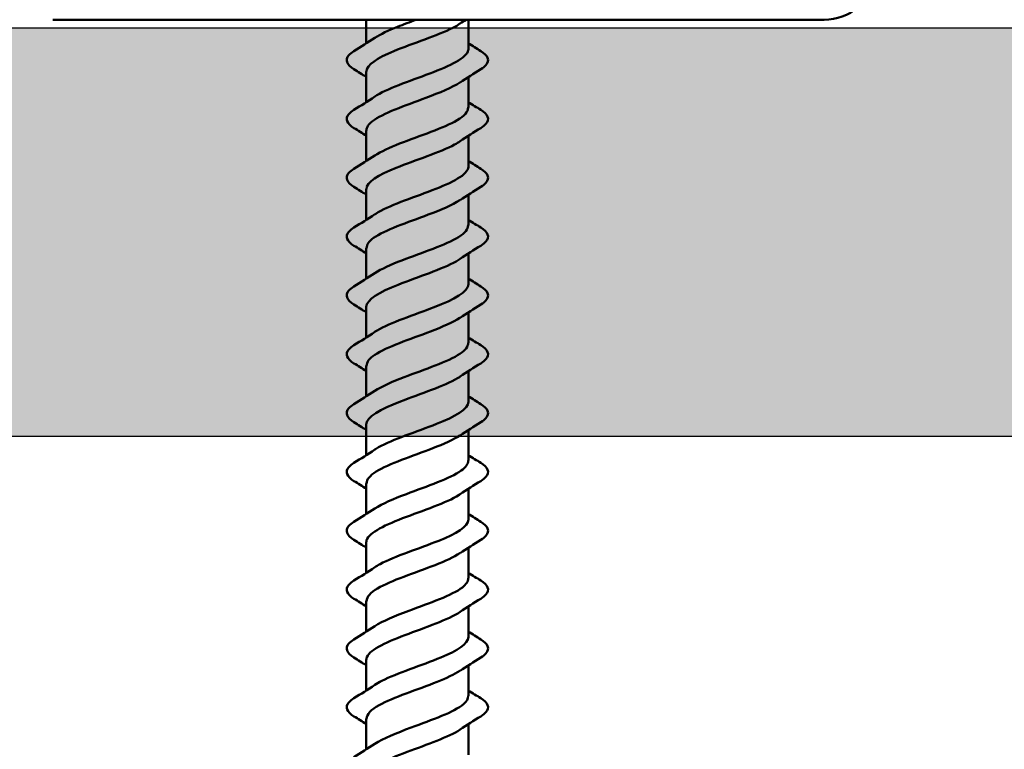
# Model space of a CAD drawing. Units: inches. Extents: x 1.5 to 83.5, y 1.5 to 53.5.
# Drawn here: x 9.5 to 11, y 16.9 to 18.1 of the extents above; entities that cross this region are included whole.
import ezdxf

# ---------------------------------------------------------------- set-up
doc = ezdxf.new("R2010")
doc.units = ezdxf.units.IN
doc.header["$LTSCALE"] = 5
doc.header["$MEASUREMENT"] = 0
for name, color, linetype, lineweight in [('Hatch (ANSI)', 7, 'Continuous', 18), ('Sketch Geometry (ANSI)', 7, 'Continuous', 25), ('Visible (ANSI)', 7, 'Continuous', 50)]:
    doc.layers.add(name, color=color, linetype=linetype, lineweight=lineweight)

msp = doc.modelspace()

# ---------------------------------------------------------------- hatches: boundary and pattern name
at = {"layer": 'Hatch (ANSI)', "true_color": 0x804000}
h = msp.add_hatch(dxfattribs=at)
h.set_pattern_fill('INSUL', color=36, scale=2.5, style=0, pattern_type=2)
h.paths.add_polyline_path([(79.94835, 18.03956), (79.94835, 17.41456), (4.94835, 17.41456), (4.94835, 18.03956)])

# ---------------------------------------------------------------- linework, layer by layer
at = {"layer": 'Sketch Geometry (ANSI)', "color": 36, "true_color": 0x804000}
for p, q in [((4.94835, 18.03956), (79.94835, 18.03956)), ((79.94835, 17.41456), (4.94835, 17.41456))]:
    msp.add_line(p, q, dxfattribs=at)
at = {"layer": 'Visible (ANSI)'}
for p, q in [((9.51769, 18.05206), (10.69781, 18.05206)), ((9.99718, 18.05206), (9.99718, 18.01593)), ((10.15343, 18.05206), (10.15343, 18.00769)), ((9.99718, 17.97269), (9.99718, 17.92593)), ((10.15343, 17.96444), (10.15343, 17.91769)), ((9.99718, 17.88269), (9.99718, 17.83593)), ((10.15343, 17.87444), (10.15343, 17.82769)), ((9.99718, 17.79269), (9.99718, 17.74593)), ((10.15343, 17.78444), (10.15343, 17.73769)), ((9.99718, 17.70269), (9.99718, 17.65593)), ((10.15343, 17.69444), (10.15343, 17.64769)), ((9.99718, 17.61269), (9.99718, 17.56593)), ((10.15343, 17.60444), (10.15343, 17.55769)), ((9.99718, 17.52269), (9.99718, 17.47593)), ((10.15343, 17.51444), (10.15343, 17.46769)), ((9.99718, 17.43269), (9.99718, 17.38593)), ((10.15343, 17.42444), (10.15343, 17.37769)), ((9.99718, 17.34269), (9.99718, 17.29593)), ((10.15343, 17.33444), (10.15343, 17.28769)), ((9.99718, 17.25269), (9.99718, 17.20593)), ((10.15343, 17.24444), (10.15343, 17.19769)), ((9.99718, 17.16269), (9.99718, 17.11593)), ((10.15343, 17.15444), (10.15343, 17.10769)), ((9.99718, 17.07269), (9.99718, 17.02593)), ((10.15343, 17.06444), (10.15343, 17.01769)), ((9.99718, 16.98269), (9.99718, 16.93593)), ((10.15343, 16.97444), (10.15343, 16.92769))]:
    msp.add_line(p, q, dxfattribs=at)
msp.add_arc((10.69781, 18.13206), 0.08, 270, 310, dxfattribs=at)
for points, knots in [([(10.14047, 18.04605), (10.1374, 18.04395), (10.1338, 18.04184), (10.12968, 18.03974), (10.10635, 18.02783), (10.06824, 18.01592), (10.03939, 18.004), (10.01411, 17.99356), (9.9976, 17.98313), (9.99726, 17.97269)], [4.7694501, 4.7694501, 4.7694501, 4.7694501, 4.9897945, 4.9897945, 4.9897945, 6.2372432, 6.2372432, 6.2372432, 7.3303829, 7.3303829, 7.3303829, 7.3303829]), ([(10.01039, 18.02432), (10.01877, 18.02995), (10.0307, 18.03558), (10.04483, 18.04121), (10.05392, 18.04483), (10.06371, 18.04845), (10.07354, 18.05206)], [-6.74972296, -6.74972296, -6.74972296, -6.74972296, -6.16023045, -6.16023045, -6.16023045, -5.78140315, -5.78140315, -5.78140315, -5.78140315]), ([(9.97829, 17.97635), (9.97284, 17.97972), (9.9692, 17.98318), (9.96645, 17.99045), (9.96743, 17.99424), (9.97224, 17.99982), (9.97491, 18.00194), (9.97829, 18.00403)], [0, 0, 0, 0, 0.07810171, 0.07810171, 0.1536914, 0.1536914, 0.20215549, 0.20215549, 0.20215549, 0.20215549]), ([(10.00998, 17.93432), (10.02766, 17.94613), (10.06311, 17.95793), (10.09433, 17.96974), (10.12584, 17.98165), (10.15069, 17.99356), (10.1532, 18.00547), (10.15335, 18.00621), (10.15342, 18.00695), (10.15341, 18.00769)], [-9.8913156, -9.8913156, -9.8913156, -9.8913156, -8.6551277, -8.6551277, -8.6551277, -7.4076791, -7.4076791, -7.4076791, -7.3303829, -7.3303829, -7.3303829, -7.3303829]), ([(10.17232, 18.00403), (10.17776, 18.00066), (10.18141, 17.9972), (10.18415, 17.98993), (10.18318, 17.98613), (10.17837, 17.98056), (10.1757, 17.97844), (10.17232, 17.97635)], [0, 0, 0, 0, 0.07810171, 0.07810171, 0.1536914, 0.1536914, 0.20215549, 0.20215549, 0.20215549, 0.20215549]), ([(10.14034, 17.95605), (10.12844, 17.94821), (10.10952, 17.94037), (10.08845, 17.93253), (10.05642, 17.92062), (10.02182, 17.90871), (10.00646, 17.89679), (10.0004, 17.89209), (9.99751, 17.88739), (9.99761, 17.88269)], [7.9110428, 7.9110428, 7.9110428, 7.9110428, 8.7321404, 8.7321404, 8.7321404, 9.979589, 9.979589, 9.979589, 10.4719755, 10.4719755, 10.4719755, 10.4719755]), ([(9.97829, 17.88635), (9.97284, 17.88972), (9.9692, 17.89318), (9.96645, 17.90045), (9.96743, 17.90424), (9.97224, 17.90982), (9.97491, 17.91194), (9.97829, 17.91403)], [0, 0, 0, 0, 0.07810171, 0.07810171, 0.1536914, 0.1536914, 0.20215549, 0.20215549, 0.20215549, 0.20215549]), ([(10.01038, 17.84432), (10.01946, 17.85039), (10.03265, 17.85646), (10.04817, 17.86253), (10.07863, 17.87444), (10.11577, 17.88635), (10.13615, 17.89826), (10.14722, 17.90474), (10.1529, 17.91121), (10.15296, 17.91769)], [-13.0329083, -13.0329083, -13.0329083, -13.0329083, -12.3974736, -12.3974736, -12.3974736, -11.150025, -11.150025, -11.150025, -10.4719755, -10.4719755, -10.4719755, -10.4719755]), ([(10.17232, 17.91403), (10.17776, 17.91066), (10.18141, 17.9072), (10.18415, 17.89993), (10.18318, 17.89613), (10.17837, 17.89056), (10.1757, 17.88844), (10.17232, 17.88635)], [0, 0, 0, 0, 0.07810171, 0.07810171, 0.1536914, 0.1536914, 0.20215549, 0.20215549, 0.20215549, 0.20215549]), ([(10.14052, 17.86605), (10.13808, 17.86439), (10.13531, 17.86272), (10.1322, 17.86106), (10.10993, 17.84914), (10.07212, 17.83723), (10.04261, 17.82532), (10.01567, 17.81444), (9.9975, 17.80356), (9.99722, 17.79269)], [11.0526354, 11.0526354, 11.0526354, 11.0526354, 11.2270377, 11.2270377, 11.2270377, 12.4744863, 12.4744863, 12.4744863, 13.6135682, 13.6135682, 13.6135682, 13.6135682]), ([(9.97829, 17.79635), (9.97284, 17.79972), (9.9692, 17.80318), (9.96645, 17.81045), (9.96743, 17.81424), (9.97224, 17.81982), (9.97491, 17.82194), (9.97829, 17.82403)], [0, 0, 0, 0, 0.07810171, 0.07810171, 0.1536914, 0.1536914, 0.20215549, 0.20215549, 0.20215549, 0.20215549]), ([(10.00999, 17.75432), (10.01048, 17.75465), (10.01099, 17.75498), (10.01151, 17.75532), (10.03026, 17.76723), (10.06668, 17.77914), (10.09779, 17.79105), (10.1289, 17.80296), (10.15237, 17.81488), (10.15339, 17.82679), (10.15342, 17.82709), (10.15343, 17.82739), (10.15342, 17.82769)], [-16.1745009, -16.1745009, -16.1745009, -16.1745009, -16.1398195, -16.1398195, -16.1398195, -14.8923709, -14.8923709, -14.8923709, -13.6449222, -13.6449222, -13.6449222, -13.6135682, -13.6135682, -13.6135682, -13.6135682]), ([(10.17232, 17.82403), (10.17776, 17.82066), (10.18141, 17.8172), (10.18415, 17.80993), (10.18318, 17.80613), (10.17837, 17.80056), (10.1757, 17.79844), (10.17232, 17.79635)], [0, 0, 0, 0, 0.07810171, 0.07810171, 0.1536914, 0.1536914, 0.20215549, 0.20215549, 0.20215549, 0.20215549]), ([(10.1403, 17.77605), (10.1291, 17.76865), (10.11169, 17.76125), (10.09197, 17.75385), (10.06023, 17.74193), (10.02488, 17.73002), (10.00823, 17.71811), (10.00104, 17.71297), (9.99757, 17.70783), (9.99764, 17.70269)], [14.1942281, 14.1942281, 14.1942281, 14.1942281, 14.9693836, 14.9693836, 14.9693836, 16.2168322, 16.2168322, 16.2168322, 16.7551608, 16.7551608, 16.7551608, 16.7551608]), ([(9.97829, 17.70635), (9.97284, 17.70972), (9.9692, 17.71318), (9.96645, 17.72045), (9.96743, 17.72424), (9.97224, 17.72982), (9.97491, 17.73194), (9.97829, 17.73403)], [0, 0, 0, 0, 0.07810171, 0.07810171, 0.1536914, 0.1536914, 0.20215549, 0.20215549, 0.20215549, 0.20215549]), ([(10.01037, 17.66432), (10.02014, 17.67083), (10.03466, 17.67734), (10.05156, 17.68384), (10.08251, 17.69575), (10.11914, 17.70767), (10.13833, 17.71958), (10.14806, 17.72562), (10.15294, 17.73165), (10.15295, 17.73769)], [-19.3160936, -19.3160936, -19.3160936, -19.3160936, -18.6347168, -18.6347168, -18.6347168, -17.3872681, -17.3872681, -17.3872681, -16.7551608, -16.7551608, -16.7551608, -16.7551608]), ([(10.17232, 17.73403), (10.17776, 17.73066), (10.18141, 17.7272), (10.18415, 17.71993), (10.18318, 17.71613), (10.17837, 17.71056), (10.1757, 17.70844), (10.17232, 17.70635)], [0, 0, 0, 0, 0.07810171, 0.07810171, 0.1536914, 0.1536914, 0.20215549, 0.20215549, 0.20215549, 0.20215549]), ([(10.14056, 17.68605), (10.13876, 17.68483), (10.13677, 17.6836), (10.1346, 17.68237), (10.11344, 17.67046), (10.07601, 17.65855), (10.04591, 17.64664), (10.01731, 17.63532), (9.99738, 17.624), (9.99719, 17.61269)], [17.3358207, 17.3358207, 17.3358207, 17.3358207, 17.4642808, 17.4642808, 17.4642808, 18.7117295, 18.7117295, 18.7117295, 19.8967535, 19.8967535, 19.8967535, 19.8967535]), ([(9.97829, 17.61635), (9.97284, 17.61972), (9.9692, 17.62318), (9.96645, 17.63045), (9.96743, 17.63424), (9.97224, 17.63982), (9.97491, 17.64194), (9.97829, 17.64403)], [0, 0, 0, 0, 0.07810171, 0.07810171, 0.1536914, 0.1536914, 0.20215549, 0.20215549, 0.20215549, 0.20215549]), ([(10.01001, 17.57432), (10.01115, 17.57509), (10.01236, 17.57586), (10.01365, 17.57663), (10.0336, 17.58854), (10.07056, 17.60046), (10.10121, 17.61237), (10.13149, 17.62414), (10.15338, 17.63591), (10.15343, 17.64769)], [-22.4576862, -22.4576862, -22.4576862, -22.4576862, -22.3770627, -22.3770627, -22.3770627, -21.129614, -21.129614, -21.129614, -19.8967535, -19.8967535, -19.8967535, -19.8967535]), ([(10.17232, 17.64403), (10.17776, 17.64066), (10.18141, 17.6372), (10.18415, 17.62993), (10.18318, 17.62613), (10.17837, 17.62056), (10.1757, 17.61844), (10.17232, 17.61635)], [0, 0, 0, 0, 0.07810171, 0.07810171, 0.1536914, 0.1536914, 0.20215549, 0.20215549, 0.20215549, 0.20215549]), ([(10.14027, 17.59605), (10.12977, 17.58909), (10.1138, 17.58213), (10.09546, 17.57516), (10.06407, 17.56325), (10.02806, 17.55134), (10.01014, 17.53943), (10.00175, 17.53385), (9.99762, 17.52827), (9.99765, 17.52269)], [20.4774134, 20.4774134, 20.4774134, 20.4774134, 21.2066267, 21.2066267, 21.2066267, 22.4540754, 22.4540754, 22.4540754, 23.0383461, 23.0383461, 23.0383461, 23.0383461]), ([(9.97829, 17.52635), (9.97284, 17.52972), (9.9692, 17.53318), (9.96645, 17.54045), (9.96743, 17.54424), (9.97224, 17.54982), (9.97491, 17.55194), (9.97829, 17.55403)], [0, 0, 0, 0, 0.07810171, 0.07810171, 0.1536914, 0.1536914, 0.20215549, 0.20215549, 0.20215549, 0.20215549]), ([(10.01034, 17.48432), (10.02081, 17.49127), (10.03672, 17.49821), (10.05501, 17.50516), (10.08638, 17.51707), (10.12242, 17.52898), (10.14039, 17.5409), (10.14883, 17.54649), (10.15299, 17.55209), (10.15295, 17.55769)], [-25.5992789, -25.5992789, -25.5992789, -25.5992789, -24.8719599, -24.8719599, -24.8719599, -23.6245113, -23.6245113, -23.6245113, -23.0383461, -23.0383461, -23.0383461, -23.0383461]), ([(10.17232, 17.55403), (10.17776, 17.55066), (10.18141, 17.5472), (10.18415, 17.53993), (10.18318, 17.53613), (10.17837, 17.53056), (10.1757, 17.52844), (10.17232, 17.52635)], [0, 0, 0, 0, 0.07810171, 0.07810171, 0.1536914, 0.1536914, 0.20215549, 0.20215549, 0.20215549, 0.20215549]), ([(10.14059, 17.50605), (10.13943, 17.50526), (10.13819, 17.50448), (10.13687, 17.50369), (10.11687, 17.49178), (10.07989, 17.47986), (10.04926, 17.46795), (10.01904, 17.4562), (9.99724, 17.44444), (9.99718, 17.43269)], [23.619006, 23.619006, 23.619006, 23.619006, 23.701524, 23.701524, 23.701524, 24.9489726, 24.9489726, 24.9489726, 26.1799388, 26.1799388, 26.1799388, 26.1799388]), ([(9.97829, 17.43635), (9.97284, 17.43972), (9.9692, 17.44318), (9.96645, 17.45045), (9.96743, 17.45424), (9.97224, 17.45982), (9.97491, 17.46194), (9.97829, 17.46403)], [0, 0, 0, 0, 0.07810171, 0.07810171, 0.1536914, 0.1536914, 0.20215549, 0.20215549, 0.20215549, 0.20215549]), ([(10.01005, 17.39432), (10.01182, 17.39553), (10.01377, 17.39674), (10.01592, 17.39795), (10.03702, 17.40986), (10.07444, 17.42177), (10.10456, 17.43368), (10.13322, 17.44502), (10.15323, 17.45635), (10.15341, 17.46769)], [-28.7408715, -28.7408715, -28.7408715, -28.7408715, -28.6143058, -28.6143058, -28.6143058, -27.3668572, -27.3668572, -27.3668572, -26.1799388, -26.1799388, -26.1799388, -26.1799388]), ([(10.17232, 17.46403), (10.17776, 17.46066), (10.18141, 17.4572), (10.18415, 17.44993), (10.18318, 17.44613), (10.17837, 17.44056), (10.1757, 17.43844), (10.17232, 17.43635)], [0, 0, 0, 0, 0.07810171, 0.07810171, 0.1536914, 0.1536914, 0.20215549, 0.20215549, 0.20215549, 0.20215549]), ([(10.14024, 17.41605), (10.13044, 17.40953), (10.11587, 17.403), (10.0989, 17.39648), (10.06793, 17.38457), (10.03133, 17.37265), (10.01219, 17.36074), (10.00251, 17.35472), (9.99767, 17.34871), (9.99766, 17.34269)], [26.7605987, 26.7605987, 26.7605987, 26.7605987, 27.4438699, 27.4438699, 27.4438699, 28.6913185, 28.6913185, 28.6913185, 29.3215314, 29.3215314, 29.3215314, 29.3215314]), ([(9.97829, 17.34635), (9.97284, 17.34972), (9.9692, 17.35318), (9.96645, 17.36045), (9.96743, 17.36424), (9.97224, 17.36982), (9.97491, 17.37194), (9.97829, 17.37403)], [0, 0, 0, 0, 0.07810171, 0.07810171, 0.1536914, 0.1536914, 0.20215549, 0.20215549, 0.20215549, 0.20215549]), ([(10.01031, 17.30432), (10.02148, 17.31171), (10.03883, 17.31909), (10.05849, 17.32647), (10.09022, 17.33839), (10.12559, 17.3503), (10.1423, 17.36221), (10.14954, 17.36737), (10.15304, 17.37253), (10.15297, 17.37769)], [-31.8824642, -31.8824642, -31.8824642, -31.8824642, -31.1092031, -31.1092031, -31.1092031, -29.8617544, -29.8617544, -29.8617544, -29.3215314, -29.3215314, -29.3215314, -29.3215314]), ([(10.17232, 17.37403), (10.17776, 17.37066), (10.18141, 17.3672), (10.18415, 17.35993), (10.18318, 17.35613), (10.17837, 17.35056), (10.1757, 17.34844), (10.17232, 17.34635)], [0, 0, 0, 0, 0.07810171, 0.07810171, 0.1536914, 0.1536914, 0.20215549, 0.20215549, 0.20215549, 0.20215549]), ([(10.14062, 17.32605), (10.1401, 17.3257), (10.13956, 17.32535), (10.13901, 17.32501), (10.12021, 17.31309), (10.08377, 17.30118), (10.05267, 17.28927), (10.02158, 17.27736), (9.99817, 17.26544), (9.99721, 17.25353), (9.99719, 17.25325), (9.99718, 17.25297), (9.99718, 17.25269)], [29.9021913, 29.9021913, 29.9021913, 29.9021913, 29.9387671, 29.9387671, 29.9387671, 31.1862158, 31.1862158, 31.1862158, 32.4336644, 32.4336644, 32.4336644, 32.4631241, 32.4631241, 32.4631241, 32.4631241]), ([(9.97829, 17.25635), (9.97284, 17.25972), (9.9692, 17.26318), (9.96645, 17.27045), (9.96743, 17.27424), (9.97224, 17.27982), (9.97491, 17.28194), (9.97829, 17.28403)], [0, 0, 0, 0, 0.07810171, 0.07810171, 0.1536914, 0.1536914, 0.20215549, 0.20215549, 0.20215549, 0.20215549]), ([(10.01009, 17.21432), (10.01249, 17.21597), (10.01524, 17.21762), (10.01831, 17.21926), (10.04053, 17.23118), (10.07833, 17.24309), (10.10786, 17.255), (10.13487, 17.2659), (10.15311, 17.27679), (10.15339, 17.28769)], [-35.0240568, -35.0240568, -35.0240568, -35.0240568, -34.851549, -34.851549, -34.851549, -33.6041003, -33.6041003, -33.6041003, -32.4631241, -32.4631241, -32.4631241, -32.4631241]), ([(10.17232, 17.28403), (10.17776, 17.28066), (10.18141, 17.2772), (10.18415, 17.26993), (10.18318, 17.26613), (10.17837, 17.26056), (10.1757, 17.25844), (10.17232, 17.25635)], [0, 0, 0, 0, 0.07810171, 0.07810171, 0.1536914, 0.1536914, 0.20215549, 0.20215549, 0.20215549, 0.20215549]), ([(10.14023, 17.23605), (10.13112, 17.22997), (10.11787, 17.22388), (10.1023, 17.21779), (10.07181, 17.20588), (10.0347, 17.19397), (10.01437, 17.18206), (10.00335, 17.1756), (9.99771, 17.16914), (9.99765, 17.16269)], [33.043784, 33.043784, 33.043784, 33.043784, 33.681113, 33.681113, 33.681113, 34.9285617, 34.9285617, 34.9285617, 35.6047167, 35.6047167, 35.6047167, 35.6047167]), ([(9.97829, 17.16635), (9.97284, 17.16972), (9.9692, 17.17318), (9.96645, 17.18045), (9.96743, 17.18424), (9.97224, 17.18982), (9.97491, 17.19194), (9.97829, 17.19403)], [0, 0, 0, 0, 0.07810171, 0.07810171, 0.1536914, 0.1536914, 0.20215549, 0.20215549, 0.20215549, 0.20215549]), ([(10.01027, 17.12432), (10.02214, 17.13215), (10.04099, 17.13997), (10.06201, 17.14779), (10.09403, 17.1597), (10.12867, 17.17162), (10.14408, 17.18353), (10.15018, 17.18825), (10.15309, 17.19297), (10.15299, 17.19769)], [-38.1656495, -38.1656495, -38.1656495, -38.1656495, -37.3464462, -37.3464462, -37.3464462, -36.0989976, -36.0989976, -36.0989976, -35.6047167, -35.6047167, -35.6047167, -35.6047167]), ([(10.17232, 17.19403), (10.17776, 17.19066), (10.18141, 17.1872), (10.18415, 17.17993), (10.18318, 17.17613), (10.17837, 17.17056), (10.1757, 17.16844), (10.17232, 17.16635)], [0, 0, 0, 0, 0.07810171, 0.07810171, 0.1536914, 0.1536914, 0.20215549, 0.20215549, 0.20215549, 0.20215549]), ([(10.14062, 17.14605), (10.12292, 17.13423), (10.08739, 17.12241), (10.05613, 17.11058), (10.02464, 17.09867), (9.99985, 17.08676), (9.9974, 17.07485), (9.99725, 17.07413), (9.99719, 17.07341), (9.9972, 17.07269)], [36.1853766, 36.1853766, 36.1853766, 36.1853766, 37.4234589, 37.4234589, 37.4234589, 38.6709076, 38.6709076, 38.6709076, 38.7463094, 38.7463094, 38.7463094, 38.7463094]), ([(9.97829, 17.07635), (9.97284, 17.07972), (9.9692, 17.08318), (9.96645, 17.09045), (9.96743, 17.09424), (9.97224, 17.09982), (9.97491, 17.10194), (9.97829, 17.10403)], [0, 0, 0, 0, 0.07810171, 0.07810171, 0.1536914, 0.1536914, 0.20215549, 0.20215549, 0.20215549, 0.20215549]), ([(10.01014, 17.03432), (10.01318, 17.03641), (10.01675, 17.03849), (10.02082, 17.04058), (10.04411, 17.05249), (10.08221, 17.0644), (10.11109, 17.07632), (10.13644, 17.08677), (10.15301, 17.09723), (10.15335, 17.10769)], [-41.3072422, -41.3072422, -41.3072422, -41.3072422, -41.0887921, -41.0887921, -41.0887921, -39.8413435, -39.8413435, -39.8413435, -38.7463094, -38.7463094, -38.7463094, -38.7463094]), ([(10.17232, 17.10403), (10.17776, 17.10066), (10.18141, 17.0972), (10.18415, 17.08993), (10.18318, 17.08613), (10.17837, 17.08056), (10.1757, 17.07844), (10.17232, 17.07635)], [0, 0, 0, 0, 0.07810171, 0.07810171, 0.1536914, 0.1536914, 0.20215549, 0.20215549, 0.20215549, 0.20215549]), ([(10.14022, 17.05605), (10.13181, 17.05041), (10.11983, 17.04476), (10.10564, 17.03911), (10.0757, 17.0272), (10.03815, 17.01529), (10.01668, 17.00337), (10.00425, 16.99648), (9.99775, 16.98958), (9.99763, 16.98269)], [39.3269693, 39.3269693, 39.3269693, 39.3269693, 39.9183562, 39.9183562, 39.9183562, 41.1658048, 41.1658048, 41.1658048, 41.887902, 41.887902, 41.887902, 41.887902]), ([(9.97829, 16.98635), (9.97284, 16.98972), (9.9692, 16.99318), (9.96645, 17.00045), (9.96743, 17.00424), (9.97224, 17.00982), (9.97491, 17.01194), (9.97829, 17.01403)], [0, 0, 0, 0, 0.07810171, 0.07810171, 0.1536914, 0.1536914, 0.20215549, 0.20215549, 0.20215549, 0.20215549]), ([(10.01023, 16.94432), (10.02279, 16.95258), (10.04321, 16.96085), (10.06556, 16.96911), (10.0978, 16.98102), (10.13163, 16.99293), (10.14571, 17.00484), (10.15077, 17.00912), (10.15314, 17.01341), (10.15303, 17.01769)], [-44.4488348, -44.4488348, -44.4488348, -44.4488348, -43.5836894, -43.5836894, -43.5836894, -42.3362407, -42.3362407, -42.3362407, -41.887902, -41.887902, -41.887902, -41.887902]), ([(10.17232, 17.01403), (10.17776, 17.01066), (10.18141, 17.0072), (10.18415, 16.99993), (10.18318, 16.99613), (10.17837, 16.99056), (10.1757, 16.98844), (10.17232, 16.98635)], [0, 0, 0, 0, 0.07810171, 0.07810171, 0.1536914, 0.1536914, 0.20215549, 0.20215549, 0.20215549, 0.20215549]), ([(10.14062, 16.96605), (10.12349, 16.95467), (10.09004, 16.94328), (10.05963, 16.9319), (10.0278, 16.91999), (10.00169, 16.90808), (9.99775, 16.89616), (9.99737, 16.89501), (9.9972, 16.89385), (9.99723, 16.89269)], [42.4685619, 42.4685619, 42.4685619, 42.4685619, 43.6607021, 43.6607021, 43.6607021, 44.9081507, 44.9081507, 44.9081507, 45.0294947, 45.0294947, 45.0294947, 45.0294947])]:
    msp.add_open_spline(points, degree=3, knots=knots, dxfattribs=at)
for points in [[(10.14975, 18.05206), (10.14669, 18.05008), (10.14365, 18.04807), (10.14062, 18.04605)], [(9.97829, 18.00403), (9.98898, 18.01065), (9.99959, 18.01738), (10.00998, 18.02432)], [(10.15343, 18.01593), (10.15968, 18.01191), (10.16599, 18.00795), (10.17232, 18.00403)], [(9.99718, 17.96444), (9.99093, 17.96847), (9.98462, 17.97243), (9.97829, 17.97635)], [(10.17232, 17.97635), (10.16163, 17.96973), (10.15101, 17.963), (10.14062, 17.95605)], [(9.97829, 17.91403), (9.98898, 17.92065), (9.99959, 17.92738), (10.00998, 17.93432)], [(10.15343, 17.92593), (10.15968, 17.92191), (10.16599, 17.91795), (10.17232, 17.91403)], [(9.99718, 17.87444), (9.99093, 17.87847), (9.98462, 17.88243), (9.97829, 17.88635)], [(10.17232, 17.88635), (10.16163, 17.87973), (10.15101, 17.873), (10.14062, 17.86605)], [(9.97829, 17.82403), (9.98898, 17.83065), (9.99959, 17.83738), (10.00998, 17.84432)], [(10.15343, 17.83593), (10.15968, 17.83191), (10.16599, 17.82795), (10.17232, 17.82403)], [(9.99718, 17.78444), (9.99093, 17.78847), (9.98462, 17.79243), (9.97829, 17.79635)], [(10.17232, 17.79635), (10.16163, 17.78973), (10.15101, 17.783), (10.14062, 17.77605)], [(9.97829, 17.73403), (9.98898, 17.74065), (9.99959, 17.74738), (10.00998, 17.75432)], [(10.15343, 17.74593), (10.15968, 17.74191), (10.16599, 17.73795), (10.17232, 17.73403)], [(9.99718, 17.69444), (9.99093, 17.69847), (9.98462, 17.70243), (9.97829, 17.70635)], [(10.17232, 17.70635), (10.16163, 17.69973), (10.15101, 17.693), (10.14062, 17.68605)], [(9.97829, 17.64403), (9.98898, 17.65065), (9.99959, 17.65738), (10.00998, 17.66432)], [(10.15343, 17.65593), (10.15968, 17.65191), (10.16599, 17.64795), (10.17232, 17.64403)], [(9.99718, 17.60444), (9.99093, 17.60847), (9.98462, 17.61243), (9.97829, 17.61635)], [(10.17232, 17.61635), (10.16163, 17.60973), (10.15101, 17.603), (10.14062, 17.59605)], [(9.97829, 17.55403), (9.98898, 17.56065), (9.99959, 17.56738), (10.00998, 17.57432)], [(10.15343, 17.56593), (10.15968, 17.56191), (10.16599, 17.55795), (10.17232, 17.55403)], [(9.99718, 17.51444), (9.99093, 17.51847), (9.98462, 17.52243), (9.97829, 17.52635)], [(10.17232, 17.52635), (10.16163, 17.51973), (10.15101, 17.513), (10.14062, 17.50605)], [(9.97829, 17.46403), (9.98898, 17.47065), (9.99959, 17.47738), (10.00998, 17.48432)], [(10.15343, 17.47593), (10.15968, 17.47191), (10.16599, 17.46795), (10.17232, 17.46403)], [(9.99718, 17.42444), (9.99093, 17.42847), (9.98462, 17.43243), (9.97829, 17.43635)], [(10.17232, 17.43635), (10.16163, 17.42973), (10.15101, 17.423), (10.14062, 17.41605)], [(9.97829, 17.37403), (9.98898, 17.38065), (9.99959, 17.38738), (10.00998, 17.39432)], [(10.15343, 17.38593), (10.15968, 17.38191), (10.16599, 17.37795), (10.17232, 17.37403)], [(9.99718, 17.33444), (9.99093, 17.33847), (9.98462, 17.34243), (9.97829, 17.34635)], [(10.17232, 17.34635), (10.16163, 17.33973), (10.15101, 17.333), (10.14062, 17.32605)], [(9.97829, 17.28403), (9.98898, 17.29065), (9.99959, 17.29738), (10.00998, 17.30432)], [(10.15343, 17.29593), (10.15968, 17.29191), (10.16599, 17.28795), (10.17232, 17.28403)], [(9.99718, 17.24444), (9.99093, 17.24847), (9.98462, 17.25243), (9.97829, 17.25635)], [(10.17232, 17.25635), (10.16163, 17.24973), (10.15101, 17.243), (10.14062, 17.23605)], [(9.97829, 17.19403), (9.98898, 17.20065), (9.99959, 17.20738), (10.00998, 17.21432)], [(10.15343, 17.20593), (10.15968, 17.20191), (10.16599, 17.19795), (10.17232, 17.19403)], [(9.99718, 17.15444), (9.99093, 17.15847), (9.98462, 17.16243), (9.97829, 17.16635)], [(10.17232, 17.16635), (10.16163, 17.15973), (10.15101, 17.153), (10.14062, 17.14605)], [(9.97829, 17.10403), (9.98898, 17.11065), (9.99959, 17.11738), (10.00998, 17.12432)], [(10.15343, 17.11593), (10.15968, 17.11191), (10.16599, 17.10795), (10.17232, 17.10403)], [(9.99718, 17.06444), (9.99093, 17.06847), (9.98462, 17.07243), (9.97829, 17.07635)], [(10.17232, 17.07635), (10.16163, 17.06973), (10.15101, 17.063), (10.14062, 17.05605)], [(9.97829, 17.01403), (9.98898, 17.02065), (9.99959, 17.02738), (10.00998, 17.03432)], [(10.15343, 17.02593), (10.15968, 17.02191), (10.16599, 17.01795), (10.17232, 17.01403)], [(9.99718, 16.97444), (9.99093, 16.97847), (9.98462, 16.98243), (9.97829, 16.98635)], [(10.17232, 16.98635), (10.16163, 16.97973), (10.15101, 16.973), (10.14062, 16.96605)], [(9.97829, 16.92403), (9.98898, 16.93065), (9.99959, 16.93738), (10.00998, 16.94432)]]:
    msp.add_open_spline(points, degree=3, dxfattribs=at)

doc.saveas('drawing.dxf')
